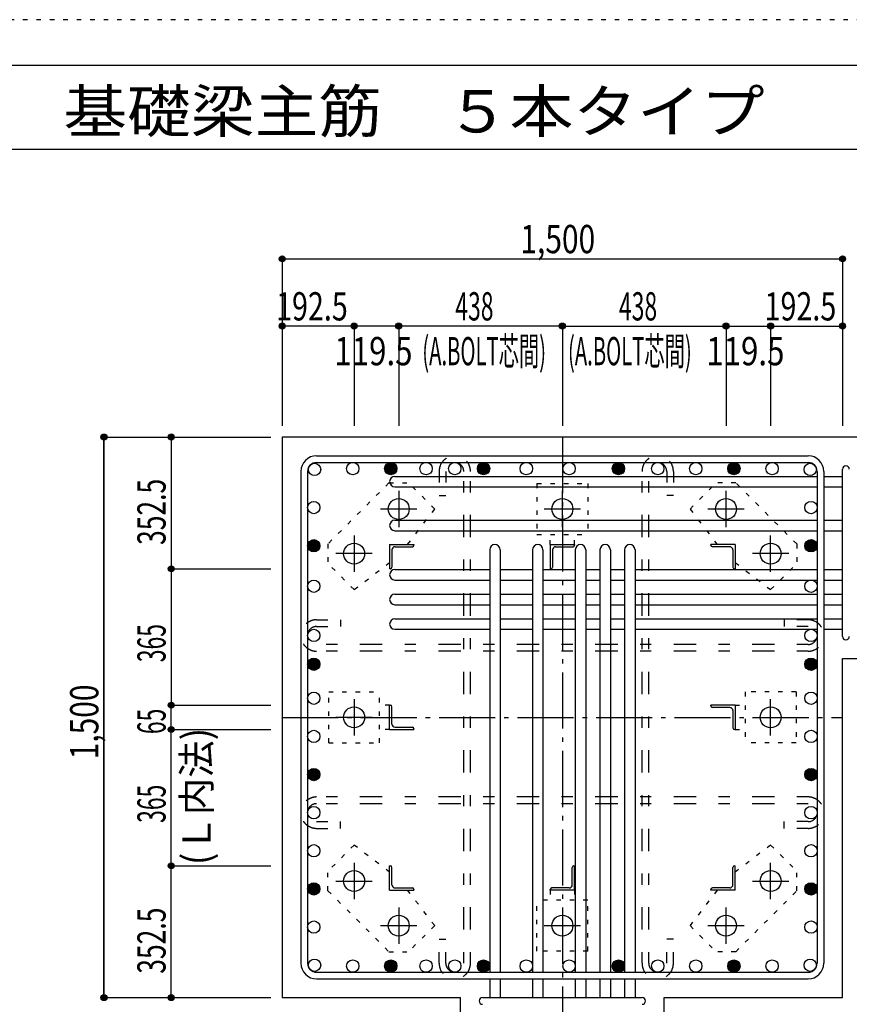
# Model space of a CAD drawing. Units: inches. Extents: x 141 to 12441, y 138 to 8778.
# Drawn here: x 5400 to 7620, y 6143 to 8778 of the extents above; entities that cross this region are included whole.
import ezdxf

# ---------------------------------------------------------------- set-up
doc = ezdxf.new("R2010")
doc.units = ezdxf.units.IN
doc.header["$LTSCALE"] = 30
doc.header["$MEASUREMENT"] = 0
for name, pattern in [('CENTER', [12, 5, -0.8, 0.4, -0.8, 5]), ('DIVIDE', [13.2, 5, -0.8, 0.4, -0.8, 0.4, -0.8, 5]), ('DOT', [1.6, 0.4, -0.8, 0.4]), ('HIDDEN', [8, 1, -2, 2, -2, 1])]:
    doc.linetypes.add(name, pattern=pattern)
for name, color, linetype in [('002', 7, 'Continuous'), ('003', 7, 'Continuous'), ('004', 7, 'Continuous'), ('005', 7, 'Continuous'), ('006', 7, 'Continuous'), ('007', 7, 'Continuous'), ('008', 7, 'Continuous'), ('010', 7, 'Continuous'), ('011', 7, 'Continuous'), ('013', 7, 'Continuous'), ('014', 7, 'Continuous'), ('104', 7, 'Continuous'), ('241', 7, 'Continuous'), ('250', 7, 'Continuous')]:
    doc.layers.add(name, color=color, linetype=linetype)
doc.styles.add('DRACAD', font='txt', dxfattribs={"width": 0.85, "bigfont": 'extfont2'})

msp = doc.modelspace()

# ---------------------------------------------------------------- linework, layer by layer
at = {"layer": '002', "color": 2, "linetype": 'Continuous'}
for p, q in [((8002.4, 7661), (6102.4, 7661)), ((6102.4, 7661), (6102.4, 6161)), ((7602.4, 7068.5), (8002.4, 7068.5)), ((7602.4, 6161), (7602.4, 7068.5)), ((6102.4, 6161), (6579.9, 6161)), ((6579.9, 5761), (6579.9, 6161)), ((7124.9, 5761), (7124.9, 6161)), ((7124.9, 6161), (7602.4, 6161))]:
    msp.add_line(p, q, dxfattribs=at)
at = {"layer": '003', "color": 4, "linetype": 'CENTER'}
for p, q in [((6414.4, 7517.2), (6414.4, 7419.7)), ((6852.4, 7419.7), (6852.4, 7517.2)), ((7290.4, 7419.7), (7290.4, 7517.2)), ((6463.2, 7468.5), (6365.7, 7468.5)), ((6901.1, 7468.5), (6803.6, 7468.5)), ((7339.1, 7468.5), (7241.6, 7468.5)), ((6294.9, 7397.7), (6294.9, 7300.2)), ((7409.9, 7300.2), (7409.9, 7397.7)), ((6343.7, 7349), (6246.2, 7349)), ((7458.6, 7349), (7361.1, 7349)), ((6294.9, 6959.7), (6294.9, 6862.2)), ((7409.9, 6862.3), (7409.9, 6959.8)), ((6343.7, 6911), (6246.2, 6911)), ((7361.1, 6911), (7458.6, 6911)), ((6294.9, 6521.8), (6294.9, 6424.3)), ((7409.9, 6424.3), (7409.9, 6521.8)), ((6246.2, 6473), (6343.7, 6473)), ((7361.1, 6473), (7458.6, 6473)), ((6414.4, 6402.3), (6414.4, 6304.8)), ((6852.4, 6402.3), (6852.4, 6304.8)), ((7290.4, 6304.8), (7290.4, 6402.3)), ((6365.7, 6353.5), (6463.2, 6353.5)), ((6803.7, 6353.5), (6901.2, 6353.5)), ((7241.6, 6353.5), (7339.1, 6353.5))]:
    msp.add_line(p, q, dxfattribs=at)
at = {"layer": '003', "color": 3, "linetype": 'Continuous'}
for centre in [(6414.4, 7468.5), (6852.4, 7468.5), (7290.4, 7468.5), (6294.9, 7349), (7409.9, 7349), (6294.9, 6911), (7409.9, 6911), (6294.9, 6473), (7409.9, 6473), (6414.4, 6353.5), (6852.4, 6353.5), (7290.4, 6353.5)]:
    msp.add_circle(centre, 28, dxfattribs=at)
at = {"layer": '004', "color": 3, "linetype": 'Continuous'}
for centre in [(6189.1, 7574.3), (6291.2, 7576.5), (6393.2, 7576.5), (6487.4, 7576.5), (6564.4, 7576.5), (6641.4, 7576.5), (6755.9, 7576.5), (6870.4, 7576.5), (7002.4, 7576.5), (7107.6, 7576.5), (7209.6, 7576.5), (7311.6, 7576.5), (7413.7, 7576.5), (7515.7, 7574.3), (6186.9, 7472.3), (7517.9, 7472.3), (6186.9, 7370.2), (7517.9, 7370.2), (6186.9, 7262), (7517.9, 7262), (6186.9, 7130), (7517.9, 7130), (6186.9, 7053), (7517.9, 7053), (6186.9, 6962.1), (7517.9, 6962.1), (6186.9, 6860), (7517.9, 6860), (6186.9, 6758), (7517.9, 6758), (6186.9, 6655.9), (7517.9, 6655.9), (6186.9, 6553.9), (7517.9, 6553.9), (6186.9, 6451.8), (7517.9, 6451.8), (6186.9, 6349.8), (7517.9, 6349.8), (6189.1, 6247.7), (6291.2, 6245.5), (6393.2, 6245.5), (6487.4, 6245.5), (6564.4, 6245.5), (6641.4, 6245.5), (6755.9, 6245.5), (6870.4, 6245.5), (7002.4, 6245.5), (7107.6, 6245.5), (7209.6, 6245.5), (7311.6, 6245.5), (7413.7, 6245.5), (7515.7, 6247.7)]:
    msp.add_circle(centre, 16.5, dxfattribs=at)
at = {"layer": '004', "color": 4, "linetype": 'Continuous'}
for centre, radius in [((6393.2, 7576.5), 14.8), ((6393.2, 7576.5), 13.2), ((6641.4, 7576.5), 14.8), ((6641.4, 7576.5), 13.2), ((7002.4, 7576.5), 14.8), ((7002.4, 7576.5), 13.2), ((7311.6, 7576.5), 14.8), ((7311.6, 7576.5), 13.2), ((6393.2, 7576.5), 11.6), ((6393.2, 7576.5), 9.9), ((6393.2, 7576.5), 8.25), ((6393.2, 7576.5), 6.6), ((6393.2, 7576.5), 4.95), ((6393.2, 7576.5), 3.3), ((6393.2, 7576.5), 1.65), ((6641.4, 7576.5), 11.6), ((6641.4, 7576.5), 9.9), ((6641.4, 7576.5), 8.25), ((6641.4, 7576.5), 6.6), ((6641.4, 7576.5), 4.95), ((6641.4, 7576.5), 3.3), ((6641.4, 7576.5), 1.65), ((7002.4, 7576.5), 11.6), ((7002.4, 7576.5), 9.9), ((7002.4, 7576.5), 8.25), ((7002.4, 7576.5), 6.6), ((7002.4, 7576.5), 4.95), ((7002.4, 7576.5), 3.3), ((7002.4, 7576.5), 1.65), ((7311.6, 7576.5), 11.6), ((7311.6, 7576.5), 9.9), ((7311.6, 7576.5), 8.25), ((7311.6, 7576.5), 6.6), ((7311.6, 7576.5), 4.95), ((7311.6, 7576.5), 3.3), ((7311.6, 7576.5), 1.65), ((6186.9, 7370.2), 14.8), ((6186.9, 7370.2), 13.2), ((6186.9, 7370.2), 11.6), ((6186.9, 7370.2), 9.9), ((6186.9, 7370.2), 8.25), ((7517.9, 7370.2), 14.8), ((7517.9, 7370.2), 13.2), ((7517.9, 7370.2), 11.6), ((7517.9, 7370.2), 9.9), ((7517.9, 7370.2), 8.25), ((6186.9, 7370.2), 6.6), ((6186.9, 7370.2), 4.95), ((6186.9, 7370.2), 3.3), ((6186.9, 7370.2), 1.65), ((7517.9, 7370.2), 6.6), ((7517.9, 7370.2), 4.95), ((7517.9, 7370.2), 3.3), ((7517.9, 7370.2), 1.65), ((6186.9, 7053), 14.8), ((6186.9, 7053), 13.2), ((6186.9, 7053), 11.6), ((6186.9, 7053), 9.9), ((7517.9, 7053), 14.8), ((7517.9, 7053), 13.2), ((7517.9, 7053), 11.6), ((7517.9, 7053), 9.9), ((6186.9, 7053), 8.25), ((6186.9, 7053), 6.6), ((6186.9, 7053), 4.95), ((6186.9, 7053), 3.3), ((6186.9, 7053), 1.65), ((7517.9, 7053), 8.25), ((7517.9, 7053), 6.6), ((7517.9, 7053), 4.95), ((7517.9, 7053), 3.3), ((7517.9, 7053), 1.65), ((6186.9, 6758), 14.8), ((7517.9, 6758), 14.8), ((6186.9, 6758), 13.2), ((6186.9, 6758), 11.6), ((6186.9, 6758), 9.9), ((6186.9, 6758), 8.25), ((6186.9, 6758), 6.6), ((6186.9, 6758), 4.95), ((6186.9, 6758), 3.3), ((6186.9, 6758), 1.65), ((7517.9, 6758), 13.2), ((7517.9, 6758), 11.6), ((7517.9, 6758), 9.9), ((7517.9, 6758), 8.25), ((7517.9, 6758), 6.6), ((7517.9, 6758), 4.95), ((7517.9, 6758), 3.3), ((7517.9, 6758), 1.65), ((6186.9, 6451.8), 14.8), ((6186.9, 6451.8), 13.2), ((6186.9, 6451.8), 11.6), ((6186.9, 6451.8), 9.9), ((6186.9, 6451.8), 8.25), ((6186.9, 6451.8), 6.6), ((6186.9, 6451.8), 4.95), ((7517.9, 6451.8), 14.8), ((7517.9, 6451.8), 13.2), ((7517.9, 6451.8), 11.6), ((7517.9, 6451.8), 9.9), ((7517.9, 6451.8), 8.25), ((7517.9, 6451.8), 6.6), ((7517.9, 6451.8), 4.95), ((6186.9, 6451.8), 3.3), ((6186.9, 6451.8), 1.65), ((7517.9, 6451.8), 3.3), ((7517.9, 6451.8), 1.65), ((6393.2, 6245.5), 14.8), ((6393.2, 6245.5), 13.2), ((6393.2, 6245.5), 11.6), ((6393.2, 6245.5), 9.9), ((6393.2, 6245.5), 8.25), ((6393.2, 6245.5), 6.6), ((6393.2, 6245.5), 4.95), ((6393.2, 6245.5), 3.3), ((6393.2, 6245.5), 1.65), ((6641.4, 6245.5), 14.8), ((6641.4, 6245.5), 13.2), ((6641.4, 6245.5), 11.6), ((6641.4, 6245.5), 9.9), ((6641.4, 6245.5), 8.25), ((6641.4, 6245.5), 6.6), ((6641.4, 6245.5), 4.95), ((6641.4, 6245.5), 3.3), ((6641.4, 6245.5), 1.65), ((7002.4, 6245.5), 14.8), ((7002.4, 6245.5), 13.2), ((7002.4, 6245.5), 11.6), ((7002.4, 6245.5), 9.9), ((7002.4, 6245.5), 8.25), ((7002.4, 6245.5), 6.6), ((7002.4, 6245.5), 4.95), ((7002.4, 6245.5), 3.3), ((7002.4, 6245.5), 1.65), ((7311.6, 6245.5), 14.8), ((7311.6, 6245.5), 13.2), ((7311.6, 6245.5), 11.6), ((7311.6, 6245.5), 9.9), ((7311.6, 6245.5), 8.25), ((7311.6, 6245.5), 6.6), ((7311.6, 6245.5), 4.95), ((7311.6, 6245.5), 3.3), ((7311.6, 6245.5), 1.65)]:
    msp.add_circle(centre, radius, dxfattribs=at)
at = {"layer": '005', "color": 7, "linetype": 'Continuous'}
for p, q in [((6194.4, 7611), (7510.4, 7611)), ((6194.4, 7593), (7510.4, 7593)), ((6152.4, 7569), (6152.4, 6253)), ((6170.4, 7569), (6170.4, 6253)), ((7534.4, 7569), (7534.4, 6253)), ((7552.4, 7569), (7552.4, 6253)), ((6194.4, 6229), (7510.4, 6229)), ((6194.4, 6211), (7510.4, 6211))]:
    msp.add_line(p, q, dxfattribs=at)
for centre, radius, start, end in [((6194.4, 7569), 42, 90, 180), ((6194.4, 7569), 24, 90, 180), ((7510.4, 7569), 42, 0, 90), ((7510.4, 7569), 24, 0, 90), ((6194.4, 6253), 42, 180, 270), ((6194.4, 6253), 24, 180, 270), ((7510.4, 6253), 42, 270, 0), ((7510.4, 6253), 24, 270, 0)]:
    msp.add_arc(centre, radius, start, end, dxfattribs=at)
at = {"layer": '006', "color": 7, "linetype": 'Continuous'}
for p, q in [((6403.9, 7555.8), (7534.4, 7555.8)), ((7552.4, 7555.8), (7602.4, 7555.8)), ((6403.9, 7527.8), (7534.4, 7527.8)), ((7552.4, 7527.8), (7602.4, 7527.8)), ((6403.9, 7438.5), (7534.4, 7438.5)), ((7552.4, 7438.5), (7602.4, 7438.5)), ((6403.9, 7410.5), (7534.4, 7410.5)), ((7552.4, 7410.5), (7602.4, 7410.5)), ((6657.9, 7359.5), (6657.9, 6229)), ((6685.9, 7359.5), (6685.9, 6229)), ((6772.4, 7359.5), (6772.4, 6229)), ((6800.4, 7359.5), (6800.4, 6229)), ((6886.9, 7359.5), (6886.9, 6229)), ((6914.9, 7359.5), (6914.9, 6229)), ((6952.9, 7359.5), (6952.9, 6229)), ((6980.9, 7359.5), (6980.9, 6229)), ((7018.9, 7359.5), (7018.9, 6229)), ((7046.9, 7359.5), (7046.9, 6229)), ((6403.9, 7306.5), (6657.9, 7306.5)), ((6685.9, 7306.5), (6772.4, 7306.5)), ((6800.4, 7306.5), (6886.9, 7306.5)), ((6914.9, 7306.5), (6952.9, 7306.5)), ((6980.9, 7306.5), (7018.9, 7306.5)), ((7046.9, 7306.5), (7534.4, 7306.5)), ((7552.4, 7306.5), (7602.4, 7306.5)), ((6403.9, 7278.5), (6657.9, 7278.5)), ((6685.9, 7278.5), (6772.4, 7278.5)), ((6800.4, 7278.5), (6886.9, 7278.5)), ((6914.9, 7278.5), (6952.9, 7278.5)), ((6980.9, 7278.5), (7018.9, 7278.5)), ((7046.9, 7278.5), (7534.4, 7278.5)), ((7552.4, 7278.5), (7602.4, 7278.5)), ((6403.9, 7240.5), (6657.9, 7240.5)), ((6685.9, 7240.5), (6772.4, 7240.5)), ((6800.4, 7240.5), (6886.9, 7240.5)), ((6914.9, 7240.5), (6952.9, 7240.5)), ((6980.9, 7240.5), (7018.9, 7240.5)), ((7046.9, 7240.5), (7534.4, 7240.5)), ((7552.4, 7240.5), (7602.4, 7240.5)), ((6403.9, 7212.5), (6657.9, 7212.5)), ((6685.9, 7212.5), (6772.4, 7212.5)), ((6800.4, 7212.5), (6886.9, 7212.5)), ((6914.9, 7212.5), (6952.9, 7212.5)), ((6980.9, 7212.5), (7018.9, 7212.5)), ((7046.9, 7212.5), (7534.4, 7212.5)), ((7552.4, 7212.5), (7602.4, 7212.5)), ((6403.9, 7174.5), (6657.9, 7174.5)), ((6685.9, 7174.5), (6772.4, 7174.5)), ((6800.4, 7174.5), (6886.9, 7174.5)), ((6914.9, 7174.5), (6952.9, 7174.5)), ((6980.9, 7174.5), (7018.9, 7174.5)), ((7046.9, 7174.5), (7534.4, 7174.5)), ((7552.4, 7174.5), (7602.4, 7174.5)), ((6403.9, 7146.5), (6657.9, 7146.5)), ((6685.9, 7146.5), (6772.4, 7146.5)), ((6800.4, 7146.5), (6886.9, 7146.5)), ((6914.9, 7146.5), (6952.9, 7146.5)), ((6980.9, 7146.5), (7018.9, 7146.5)), ((7046.9, 7146.5), (7534.4, 7146.5)), ((7552.4, 7146.5), (7602.4, 7146.5)), ((6657.9, 6211), (6657.9, 6161)), ((6685.9, 6211), (6685.9, 6161)), ((6772.4, 6211), (6772.4, 6161)), ((6800.4, 6211), (6800.4, 6161)), ((6886.9, 6211), (6886.9, 6161)), ((6914.9, 6211), (6914.9, 6161)), ((6952.9, 6211), (6952.9, 6161)), ((6980.9, 6211), (6980.9, 6161)), ((7018.9, 6211), (7018.9, 6161)), ((7046.9, 6211), (7046.9, 6161))]:
    msp.add_line(p, q, dxfattribs=at)
for centre, start, end in [((6403.9, 7541.8), 90, 270), ((6403.9, 7424.5), 90, 270), ((6671.9, 7359.5), 0, 180), ((6786.4, 7359.5), 0, 180), ((6900.9, 7359.5), 0, 180), ((6966.9, 7359.5), 0, 180), ((7032.9, 7359.5), 0, 180), ((6403.9, 7292.5), 90, 270), ((6403.9, 7226.5), 90, 270), ((6403.9, 7160.5), 90, 270)]:
    msp.add_arc(centre, 14, start, end, dxfattribs=at)
at = {"layer": '007', "color": 7, "linetype": 'Continuous'}
for p, q in [((7602.4, 7127.5), (7602.4, 7574.8)), ((6638.9, 6161), (7065.9, 6161))]:
    msp.add_line(p, q, dxfattribs=at)
for centre, start, end in [((7611.4, 7574.8), 0, 180), ((7611.4, 7127.5), 180, 0), ((6638.9, 6152), 90, 270), ((7065.9, 6152), 270, 90)]:
    msp.add_arc(centre, 9, start, end, dxfattribs=at)
at = {"layer": '010', "color": 4, "linetype": 'DOT'}
for p, q in [((6388.3, 7538.5), (6225, 7375.2)), ((6388.3, 7538.5), (6440.6, 7538.5)), ((6510.6, 7468.5), (6440.6, 7538.5)), ((6784.4, 7536.5), (6784.4, 7400.5)), ((6784.4, 7536.5), (6920.4, 7536.5)), ((6920.4, 7536.5), (6920.4, 7400.5)), ((7194.3, 7468.5), (7264.2, 7538.5)), ((7316.6, 7538.5), (7264.2, 7538.5)), ((7479.9, 7375.2), (7316.6, 7538.5)), ((6438.2, 7373.5), (6510.6, 7468.5)), ((7194.3, 7468.5), (7266.6, 7373.5)), ((6784.4, 7400.5), (6920.4, 7400.5)), ((6819.9, 7373.5), (6819.9, 7400.5)), ((6884.9, 7373.5), (6884.9, 7400.5)), ((6225, 7375.2), (6225, 7322.8)), ((7479.9, 7375.2), (7479.9, 7322.8)), ((6295, 7252.8), (6389.9, 7325.2)), ((7314.9, 7325.2), (7409.9, 7252.8)), ((6295, 7252.8), (6225, 7322.8)), ((7409.9, 7252.8), (7479.9, 7322.8)), ((6226.9, 6843), (6226.9, 6979)), ((6226.9, 6979), (6362.9, 6979)), ((6362.9, 6843), (6362.9, 6979)), ((7477.9, 6979), (7341.9, 6979)), ((7341.9, 6979), (7341.9, 6843)), ((7477.9, 6979), (7477.9, 6843)), ((6389.9, 6943.5), (6362.9, 6943.5)), ((7314.9, 6943.5), (7341.9, 6943.5)), ((6389.9, 6878.5), (6362.9, 6878.5)), ((7314.9, 6878.5), (7341.9, 6878.5)), ((6226.9, 6843), (6362.9, 6843)), ((7477.9, 6843), (7341.9, 6843)), ((6295, 6569.2), (6225, 6499.2)), ((6389.9, 6496.8), (6295, 6569.2)), ((7409.9, 6569.2), (7314.9, 6496.8)), ((7409.9, 6569.2), (7479.9, 6499.2)), ((6225, 6446.9), (6225, 6499.2)), ((7479.9, 6446.9), (7479.9, 6499.2)), ((6225, 6446.9), (6388.3, 6283.6)), ((6510.6, 6353.6), (6438.2, 6448.5)), ((6819.9, 6448.5), (6819.9, 6421.5)), ((6884.9, 6448.5), (6884.9, 6421.5)), ((7266.6, 6448.5), (7194.2, 6353.5)), ((7316.6, 6283.6), (7479.9, 6446.9)), ((6784.4, 6285.5), (6784.4, 6421.5)), ((6920.4, 6421.5), (6784.4, 6421.5)), ((6920.4, 6285.5), (6920.4, 6421.5)), ((6510.6, 6353.6), (6440.6, 6283.6)), ((7194.2, 6353.5), (7264.2, 6283.6)), ((6388.3, 6283.6), (6440.6, 6283.6)), ((6920.4, 6285.5), (6784.4, 6285.5)), ((7316.6, 6283.6), (7264.2, 6283.6))]:
    msp.add_line(p, q, dxfattribs=at)
at = {"layer": '011', "color": 4, "linetype": 'Continuous'}
for p, q in [((6389.9, 7373.5), (6454.9, 7373.5)), ((6389.9, 7373.5), (6389.9, 7308.5)), ((6395.9, 7359), (6395.9, 7312.5)), ((6404.4, 7367.5), (6450.9, 7367.5)), ((6454.9, 7373.5), (6454.9, 7371.5)), ((6819.9, 7373.5), (6884.9, 7373.5)), ((6819.9, 7373.5), (6819.9, 7308.5)), ((6825.9, 7359), (6825.9, 7312.5)), ((6834.4, 7367.5), (6880.9, 7367.5)), ((6884.9, 7373.5), (6884.9, 7371.5)), ((7314.9, 7373.5), (7249.9, 7373.5)), ((7249.9, 7371.5), (7249.9, 7373.5)), ((7300.4, 7367.5), (7253.9, 7367.5)), ((7308.9, 7359), (7308.9, 7312.5)), ((7314.9, 7373.5), (7314.9, 7308.5)), ((6391.9, 7308.5), (6389.9, 7308.5)), ((6821.9, 7308.5), (6819.9, 7308.5)), ((7314.9, 7308.5), (7312.9, 7308.5)), ((6389.9, 6943.5), (6391.9, 6943.5)), ((6389.9, 6878.5), (6389.9, 6943.5)), ((6395.9, 6893), (6395.9, 6939.5)), ((7314.9, 6943.5), (7249.9, 6943.5)), ((7249.9, 6941.5), (7249.9, 6943.5)), ((7300.4, 6937.5), (7253.9, 6937.5)), ((7314.9, 6943.5), (7314.9, 6878.5)), ((7308.9, 6929), (7308.9, 6882.5)), ((6389.9, 6878.5), (6454.9, 6878.5)), ((6404.4, 6884.5), (6450.9, 6884.5)), ((6454.9, 6880.5), (6454.9, 6878.5)), ((7314.9, 6878.5), (7312.9, 6878.5)), ((6389.9, 6513.5), (6391.9, 6513.5)), ((6389.9, 6448.5), (6389.9, 6513.5)), ((6395.9, 6463), (6395.9, 6509.5)), ((6878.9, 6463), (6878.9, 6509.5)), ((6882.9, 6513.5), (6884.9, 6513.5)), ((6884.9, 6448.5), (6884.9, 6513.5)), ((7308.9, 6463), (7308.9, 6509.5)), ((7312.9, 6513.5), (7314.9, 6513.5)), ((7314.9, 6448.5), (7314.9, 6513.5)), ((6389.9, 6448.5), (6454.9, 6448.5)), ((6404.4, 6454.5), (6450.9, 6454.5)), ((6454.9, 6450.5), (6454.9, 6448.5)), ((6819.9, 6448.5), (6819.9, 6450.5)), ((6884.9, 6448.5), (6819.9, 6448.5)), ((6870.4, 6454.5), (6823.9, 6454.5)), ((7249.9, 6448.5), (7249.9, 6450.5)), ((7314.9, 6448.5), (7249.9, 6448.5)), ((7300.4, 6454.5), (7253.9, 6454.5))]:
    msp.add_line(p, q, dxfattribs=at)
for centre, radius, start, end in [((6404.4, 7359), 8.5, 90, 180), ((6450.9, 7371.5), 4, 270, 0), ((6834.4, 7359), 8.5, 90, 180), ((6880.9, 7371.5), 4, 270, 0), ((7253.9, 7371.5), 4, 180, 270), ((7300.4, 7359), 8.5, 0, 90), ((6391.9, 7312.5), 4, 270, 0), ((6821.9, 7312.5), 4, 270, 0), ((7312.9, 7312.5), 4, 180, 270), ((6391.9, 6939.5), 4, 0, 90), ((7253.9, 6941.5), 4, 180, 270), ((7300.4, 6929), 8.5, 0, 90), ((6404.4, 6893), 8.5, 180, 270), ((6450.9, 6880.5), 4, 0, 90), ((7312.9, 6882.5), 4, 180, 270), ((6391.9, 6509.5), 4, 0, 90), ((6882.9, 6509.5), 4, 90, 180), ((7312.9, 6509.5), 4, 90, 180), ((6404.4, 6463), 8.5, 180, 270), ((6870.4, 6463), 8.5, 270, 0), ((7300.4, 6463), 8.5, 270, 0), ((6450.9, 6450.5), 4, 0, 90), ((6823.9, 6450.5), 4, 90, 180), ((7253.9, 6450.5), 4, 90, 180)]:
    msp.add_arc(centre, radius, start, end, dxfattribs=at)
at = {"layer": '013', "color": 7, "linetype": 'HIDDEN'}
for p, q in [((6522.4, 7569), (6522.4, 7505)), ((6540.4, 7569), (6540.4, 7505)), ((6588.4, 6253), (6588.4, 7569)), ((6606.4, 6253), (6606.4, 7569)), ((7065.6, 6253), (7065.6, 7569)), ((7083.6, 6253), (7083.6, 7569)), ((7131.6, 7569), (7131.6, 7505)), ((7149.6, 7569), (7149.6, 7505)), ((6522.4, 7505), (6540.4, 7505)), ((7149.6, 7505), (7131.6, 7505)), ((6194.4, 7172), (6258.4, 7172)), ((6258.4, 7172), (6258.4, 7154)), ((7510.4, 7172), (7446.4, 7172)), ((7446.4, 7172), (7446.4, 7154)), ((6194.4, 7154), (6258.4, 7154)), ((7510.4, 7154), (7446.4, 7154)), ((7510.4, 7106), (6194.4, 7106)), ((7510.4, 7088), (6194.4, 7088)), ((7510.4, 6697.9), (6194.4, 6697.9)), ((7510.4, 6679.9), (6194.4, 6679.9)), ((6194.4, 6631.9), (6258.4, 6631.9)), ((6194.4, 6613.9), (6258.4, 6613.9)), ((6258.4, 6613.9), (6258.4, 6631.9)), ((7510.4, 6631.9), (7446.4, 6631.9)), ((7446.4, 6613.9), (7446.4, 6631.9)), ((7510.4, 6613.9), (7446.4, 6613.9)), ((6522.4, 6253), (6522.4, 6317)), ((6522.4, 6317), (6540.4, 6317)), ((6540.4, 6253), (6540.4, 6317)), ((7131.6, 6253), (7131.6, 6317)), ((7149.6, 6317), (7131.6, 6317)), ((7149.6, 6253), (7149.6, 6317))]:
    msp.add_line(p, q, dxfattribs=at)
for centre, radius, start, end in [((6564.4, 7569), 42, 0, 180), ((6564.4, 7569), 24, 0, 180), ((7107.6, 7569), 42, 0, 180), ((7107.6, 7569), 24, 0, 180), ((6194.4, 7130), 42, 90, 270), ((7510.4, 7130), 42, 270, 90), ((6194.4, 7130), 24, 90, 270), ((7510.4, 7130), 24, 270, 90), ((6194.4, 6655.9), 42, 90, 270), ((7510.4, 6655.9), 42, 270, 90), ((6194.4, 6655.9), 24, 90, 270), ((7510.4, 6655.9), 24, 270, 90), ((6564.4, 6253), 42, 180, 0), ((6564.4, 6253), 24, 180, 0), ((7107.6, 6253), 42, 180, 0), ((7107.6, 6253), 24, 180, 0)]:
    msp.add_arc(centre, radius, start, end, dxfattribs=at)
at = {"layer": '014', "color": 4, "linetype": 'Continuous'}
for p, q in [((6102.4, 8138.1), (6102.4, 7958.1)), ((6102.4, 8138.1), (6102.4, 7958.1)), ((6102.4, 8138.1), (7602.4, 8138.1)), ((6102.4, 8138.1), (7602.4, 8138.1)), ((7602.4, 8138.1), (7602.4, 7691)), ((6102.4, 7958.1), (6102.4, 7691)), ((6294.9, 7958.1), (6102.4, 7958.1)), ((6294.9, 7958.1), (6294.9, 7691)), ((6414.4, 7958.1), (6294.9, 7958.1)), ((6414.4, 7958.1), (6414.4, 7691)), ((6852.4, 7958.1), (6414.4, 7958.1)), ((6852.4, 7958.1), (6852.4, 7691)), ((6852.4, 7958.1), (7290.4, 7958.1)), ((7290.4, 7958.1), (7290.4, 7691)), ((7290.4, 7958.1), (7409.9, 7958.1)), ((7409.9, 7958.1), (7409.9, 7691)), ((7409.9, 7958.1), (7602.4, 7958.1)), ((5625.4, 7661), (5805.4, 7661)), ((5625.4, 7661), (5805.4, 7661)), ((5625.4, 7661), (5625.4, 6161)), ((5625.4, 6161), (5625.4, 7661)), ((5805.4, 7661), (6072.4, 7661)), ((5805.4, 7661), (5805.4, 7308.5)), ((5805.4, 7308.5), (5805.4, 6943.5)), ((5805.4, 7308.5), (6072.4, 7308.5)), ((5805.4, 6943.5), (6072.4, 6943.5)), ((5805.4, 6878.5), (5805.4, 6943.5)), ((5805.4, 6878.5), (6072.4, 6878.5)), ((5805.4, 6513.5), (5805.4, 6878.5)), ((5805.4, 6513.5), (6072.4, 6513.5)), ((5805.4, 6161), (5805.4, 6513.5)), ((5625.4, 6161), (5805.4, 6161)), ((5805.4, 6161), (6072.4, 6161))]:
    msp.add_line(p, q, dxfattribs=at)
at = {"layer": '014', "color": 4, "linetype": 'CENTER'}
for p, q in [((6852.4, 7661), (6852.4, 5761)), ((6102.4, 6911), (7602.4, 6911))]:
    msp.add_line(p, q, dxfattribs=at)
at = {"layer": '014', "color": 4, "linetype": 'Continuous'}
for centre, radius in [((6102.4, 8138.1), 8), ((6102.4, 8138.1), 7.2), ((6102.4, 8138.1), 6.4), ((6102.4, 8138.1), 5.6), ((6102.4, 8138.1), 4.8), ((6102.4, 8138.1), 4), ((7602.4, 8138.1), 8), ((7602.4, 8138.1), 7.2), ((7602.4, 8138.1), 6.4), ((7602.4, 8138.1), 5.6), ((7602.4, 8138.1), 4.8), ((7602.4, 8138.1), 4), ((6102.4, 8138.1), 3.2), ((6102.4, 8138.1), 2.4), ((6102.4, 8138.1), 1.6), ((6102.4, 8138.1), 0.8), ((7602.4, 8138.1), 3.2), ((7602.4, 8138.1), 2.4), ((7602.4, 8138.1), 1.6), ((7602.4, 8138.1), 0.8), ((6102.4, 7958.1), 8), ((6102.4, 7958.1), 7.2), ((6102.4, 7958.1), 6.4), ((6102.4, 7958.1), 5.6), ((6102.4, 7958.1), 4.8), ((6102.4, 7958.1), 4), ((6102.4, 7958.1), 3.2), ((6102.4, 7958.1), 2.4), ((6102.4, 7958.1), 1.6), ((6102.4, 7958.1), 0.8), ((6294.9, 7958.1), 8), ((6294.9, 7958.1), 7.2), ((6294.9, 7958.1), 6.4), ((6294.9, 7958.1), 5.6), ((6294.9, 7958.1), 4.8), ((6294.9, 7958.1), 4), ((6294.9, 7958.1), 3.2), ((6294.9, 7958.1), 2.4), ((6294.9, 7958.1), 1.6), ((6294.9, 7958.1), 0.8), ((6414.4, 7958.1), 8), ((6414.4, 7958.1), 7.2), ((6414.4, 7958.1), 6.4), ((6414.4, 7958.1), 5.6), ((6414.4, 7958.1), 4.8), ((6414.4, 7958.1), 4), ((6414.4, 7958.1), 3.2), ((6414.4, 7958.1), 2.4), ((6414.4, 7958.1), 1.6), ((6414.4, 7958.1), 0.8), ((6852.4, 7958.1), 8), ((6852.4, 7958.1), 7.2), ((6852.4, 7958.1), 6.4), ((6852.4, 7958.1), 5.6), ((6852.4, 7958.1), 4.8), ((6852.4, 7958.1), 4), ((6852.4, 7958.1), 3.2), ((6852.4, 7958.1), 2.4), ((6852.4, 7958.1), 1.6), ((6852.4, 7958.1), 0.8), ((7290.4, 7958.1), 8), ((7290.4, 7958.1), 7.2), ((7290.4, 7958.1), 6.4), ((7290.4, 7958.1), 5.6), ((7290.4, 7958.1), 4.8), ((7290.4, 7958.1), 4), ((7290.4, 7958.1), 3.2), ((7290.4, 7958.1), 2.4), ((7290.4, 7958.1), 1.6), ((7290.4, 7958.1), 0.8), ((7409.9, 7958.1), 8), ((7409.9, 7958.1), 7.2), ((7409.9, 7958.1), 6.4), ((7409.9, 7958.1), 5.6), ((7409.9, 7958.1), 4.8), ((7409.9, 7958.1), 4), ((7409.9, 7958.1), 3.2), ((7409.9, 7958.1), 2.4), ((7409.9, 7958.1), 1.6), ((7409.9, 7958.1), 0.8), ((7602.4, 7958.1), 8), ((7602.4, 7958.1), 7.2), ((7602.4, 7958.1), 6.4), ((7602.4, 7958.1), 5.6), ((7602.4, 7958.1), 4.8), ((7602.4, 7958.1), 4), ((7602.4, 7958.1), 3.2), ((7602.4, 7958.1), 2.4), ((7602.4, 7958.1), 1.6), ((7602.4, 7958.1), 0.8), ((5625.4, 7661), 8), ((5625.4, 7661), 7.2), ((5805.4, 7661), 8), ((5805.4, 7661), 7.2), ((5625.4, 7661), 6.4), ((5625.4, 7661), 5.6), ((5625.4, 7661), 4.8), ((5625.4, 7661), 4), ((5625.4, 7661), 3.2), ((5625.4, 7661), 2.4), ((5625.4, 7661), 1.6), ((5625.4, 7661), 0.8), ((5805.4, 7661), 6.4), ((5805.4, 7661), 5.6), ((5805.4, 7661), 4.8), ((5805.4, 7661), 4), ((5805.4, 7661), 3.2), ((5805.4, 7661), 2.4), ((5805.4, 7661), 1.6), ((5805.4, 7661), 0.8), ((5805.4, 7308.5), 8), ((5805.4, 7308.5), 7.2), ((5805.4, 7308.5), 6.4), ((5805.4, 7308.5), 5.6), ((5805.4, 7308.5), 4.8), ((5805.4, 7308.5), 4), ((5805.4, 7308.5), 3.2), ((5805.4, 7308.5), 2.4), ((5805.4, 7308.5), 1.6), ((5805.4, 7308.5), 0.8), ((5805.4, 6943.5), 8), ((5805.4, 6943.5), 7.2), ((5805.4, 6943.5), 6.4), ((5805.4, 6943.5), 5.6), ((5805.4, 6943.5), 4.8), ((5805.4, 6943.5), 4), ((5805.4, 6943.5), 3.2), ((5805.4, 6943.5), 2.4), ((5805.4, 6943.5), 1.6), ((5805.4, 6943.5), 0.8), ((5805.4, 6878.5), 8), ((5805.4, 6878.5), 7.2), ((5805.4, 6878.5), 6.4), ((5805.4, 6878.5), 5.6), ((5805.4, 6878.5), 4.8), ((5805.4, 6878.5), 4), ((5805.4, 6878.5), 3.2), ((5805.4, 6878.5), 2.4), ((5805.4, 6878.5), 1.6), ((5805.4, 6878.5), 0.8), ((5805.4, 6513.5), 8), ((5805.4, 6513.5), 7.2), ((5805.4, 6513.5), 6.4), ((5805.4, 6513.5), 5.6), ((5805.4, 6513.5), 4.8), ((5805.4, 6513.5), 4), ((5805.4, 6513.5), 3.2), ((5805.4, 6513.5), 2.4), ((5805.4, 6513.5), 1.6), ((5805.4, 6513.5), 0.8), ((5625.4, 6161), 8), ((5625.4, 6161), 7.2), ((5625.4, 6161), 6.4), ((5625.4, 6161), 5.6), ((5625.4, 6161), 4.8), ((5805.4, 6161), 8), ((5805.4, 6161), 7.2), ((5805.4, 6161), 6.4), ((5805.4, 6161), 5.6), ((5805.4, 6161), 4.8), ((5625.4, 6161), 4), ((5625.4, 6161), 3.2), ((5625.4, 6161), 2.4), ((5625.4, 6161), 1.6), ((5625.4, 6161), 0.8), ((5805.4, 6161), 4), ((5805.4, 6161), 3.2), ((5805.4, 6161), 2.4), ((5805.4, 6161), 1.6), ((5805.4, 6161), 0.8)]:
    msp.add_circle(centre, radius, dxfattribs=at)
at = {"layer": '014', "color": 7, "linetype": 'Continuous'}
for p in [(6102.4, 8138.1), (6102.4, 8138.1), (6102.4, 8138.1), (6102.4, 8138.1), (6102.4, 8138.1), (6102.4, 8138.1), (6102.4, 8138.1), (6102.4, 8138.1), (6102.4, 8138.1), (6102.4, 8138.1), (6102.4, 8138.1), (6102.4, 8138.1), (6102.4, 8138.1), (6102.4, 8138.1), (6102.4, 8138.1), (6102.4, 8138.1), (6102.4, 8138.1), (6102.4, 8138.1), (7602.4, 8138.1), (7602.4, 8138.1), (7602.4, 8138.1), (7602.4, 8138.1), (7602.4, 8138.1), (7602.4, 8138.1), (7602.4, 8138.1), (7602.4, 8138.1), (7602.4, 8138.1), (7602.4, 8138.1), (7602.4, 8138.1), (7602.4, 8138.1), (7602.4, 8138.1), (7602.4, 8138.1), (7602.4, 8138.1), (7602.4, 8138.1), (7602.4, 8138.1), (7602.4, 8138.1), (6102.4, 7958.1), (6102.4, 7958.1), (6102.4, 7958.1), (6102.4, 7958.1), (6102.4, 7958.1), (6102.4, 7958.1), (6102.4, 7958.1), (6102.4, 7958.1), (6102.4, 7958.1), (6102.4, 7958.1), (6102.4, 7958.1), (6102.4, 7958.1), (6102.4, 7958.1), (6102.4, 7958.1), (6102.4, 7958.1), (6102.4, 7958.1), (6102.4, 7958.1), (6102.4, 7958.1), (6102.4, 7958.1), (6102.4, 7958.1), (6102.4, 7958.1), (6102.4, 7958.1), (6102.4, 7958.1), (6294.9, 7958.1), (6294.9, 7958.1), (6294.9, 7958.1), (6294.9, 7958.1), (6294.9, 7958.1), (6294.9, 7958.1), (6294.9, 7958.1), (6294.9, 7958.1), (6294.9, 7958.1), (6294.9, 7958.1), (6294.9, 7958.1), (6294.9, 7958.1), (6294.9, 7958.1), (6294.9, 7958.1), (6294.9, 7958.1), (6294.9, 7958.1), (6294.9, 7958.1), (6294.9, 7958.1), (6294.9, 7958.1), (6294.9, 7958.1), (6294.9, 7958.1), (6294.9, 7958.1), (6294.9, 7958.1), (6294.9, 7958.1), (6294.9, 7958.1), (6414.4, 7958.1), (6414.4, 7958.1), (6414.4, 7958.1), (6414.4, 7958.1), (6414.4, 7958.1), (6414.4, 7958.1), (6414.4, 7958.1), (6414.4, 7958.1), (6414.4, 7958.1), (6414.4, 7958.1), (6414.4, 7958.1), (6414.4, 7958.1), (6414.4, 7958.1), (6414.4, 7958.1), (6414.4, 7958.1), (6414.4, 7958.1), (6414.4, 7958.1), (6414.4, 7958.1), (6414.4, 7958.1), (6414.4, 7958.1), (6414.4, 7958.1), (6414.4, 7958.1), (6414.4, 7958.1), (6414.4, 7958.1), (6414.4, 7958.1), (6852.4, 7958.1), (6852.4, 7958.1), (6852.4, 7958.1), (6852.4, 7958.1), (6852.4, 7958.1), (6852.4, 7958.1), (6852.4, 7958.1), (6852.4, 7958.1), (6852.4, 7958.1), (6852.4, 7958.1), (6852.4, 7958.1), (6852.4, 7958.1), (6852.4, 7958.1), (6852.4, 7958.1), (6852.4, 7958.1), (6852.4, 7958.1), (6852.4, 7958.1), (6852.4, 7958.1), (6852.4, 7958.1), (6852.4, 7958.1), (6852.4, 7958.1), (6852.4, 7958.1), (6852.4, 7958.1), (6852.4, 7958.1), (7290.4, 7958.1), (7290.4, 7958.1), (7290.4, 7958.1), (7290.4, 7958.1), (7290.4, 7958.1), (7290.4, 7958.1), (7290.4, 7958.1), (7290.4, 7958.1), (7290.4, 7958.1), (7290.4, 7958.1), (7290.4, 7958.1), (7290.4, 7958.1), (7290.4, 7958.1), (7290.4, 7958.1), (7290.4, 7958.1), (7290.4, 7958.1), (7290.4, 7958.1), (7290.4, 7958.1), (7290.4, 7958.1), (7290.4, 7958.1), (7290.4, 7958.1), (7290.4, 7958.1), (7290.4, 7958.1), (7290.4, 7958.1), (7290.4, 7958.1), (7409.9, 7958.1), (7409.9, 7958.1), (7409.9, 7958.1), (7409.9, 7958.1), (7409.9, 7958.1), (7409.9, 7958.1), (7409.9, 7958.1), (7409.9, 7958.1), (7409.9, 7958.1), (7409.9, 7958.1), (7409.9, 7958.1), (7409.9, 7958.1), (7409.9, 7958.1), (7409.9, 7958.1), (7409.9, 7958.1), (7409.9, 7958.1), (7409.9, 7958.1), (7409.9, 7958.1), (7409.9, 7958.1), (7409.9, 7958.1), (7409.9, 7958.1), (7409.9, 7958.1), (7409.9, 7958.1), (7409.9, 7958.1), (7409.9, 7958.1), (7602.4, 7958.1), (7602.4, 7958.1), (7602.4, 7958.1), (7602.4, 7958.1), (7602.4, 7958.1), (7602.4, 7958.1), (7602.4, 7958.1), (7602.4, 7958.1), (7602.4, 7958.1), (7602.4, 7958.1), (7602.4, 7958.1), (7602.4, 7958.1), (7602.4, 7958.1), (7602.4, 7958.1), (7602.4, 7958.1), (7602.4, 7958.1), (7602.4, 7958.1), (7602.4, 7958.1), (7602.4, 7958.1), (7602.4, 7958.1), (7602.4, 7958.1), (7602.4, 7958.1), (7602.4, 7958.1), (7602.4, 7958.1), (5625.4, 7661), (5625.4, 7661), (5625.4, 7661), (5625.4, 7661), (5625.4, 7661), (5625.4, 7661), (5625.4, 7661), (5625.4, 7661), (5625.4, 7661), (5625.4, 7661), (5625.4, 7661), (5625.4, 7661), (5625.4, 7661), (5625.4, 7661), (5625.4, 7661), (5625.4, 7661), (5805.4, 7661), (5805.4, 7661), (5805.4, 7661), (5805.4, 7661), (5805.4, 7661), (5805.4, 7661), (5805.4, 7661), (5805.4, 7661), (5805.4, 7661), (5805.4, 7661), (5805.4, 7661), (5805.4, 7661), (5805.4, 7661), (5805.4, 7661), (5805.4, 7661), (5805.4, 7661), (5805.4, 7661), (5805.4, 7661), (5805.4, 7661), (5805.4, 7661), (5805.4, 7661), (5805.4, 7661), (5805.4, 7661), (5805.4, 7661), (5805.4, 7308.5), (5805.4, 7308.5), (5805.4, 7308.5), (5805.4, 7308.5), (5805.4, 7308.5), (5805.4, 7308.5), (5805.4, 7308.5), (5805.4, 7308.5), (5805.4, 7308.5), (5805.4, 7308.5), (5805.4, 7308.5), (5805.4, 7308.5), (5805.4, 7308.5), (5805.4, 7308.5), (5805.4, 7308.5), (5805.4, 7308.5), (5805.4, 7308.5), (5805.4, 7308.5), (5805.4, 7308.5), (5805.4, 7308.5), (5805.4, 7308.5), (5805.4, 7308.5), (5805.4, 7308.5), (5805.4, 7308.5), (5805.4, 7308.5), (5805.4, 7308.5), (5805.4, 6943.5), (5805.4, 6943.5), (5805.4, 6943.5), (5805.4, 6943.5), (5805.4, 6943.5), (5805.4, 6943.5), (5805.4, 6943.5), (5805.4, 6943.5), (5805.4, 6943.5), (5805.4, 6943.5), (5805.4, 6943.5), (5805.4, 6943.5), (5805.4, 6943.5), (5805.4, 6943.5), (5805.4, 6943.5), (5805.4, 6943.5), (5805.4, 6943.5), (5805.4, 6943.5), (5805.4, 6943.5), (5805.4, 6943.5), (5805.4, 6943.5), (5805.4, 6943.5), (5805.4, 6943.5), (5805.4, 6943.5), (5805.4, 6943.5), (5805.4, 6943.5), (5805.4, 6943.5), (5805.4, 6943.5), (5805.4, 6878.5), (5805.4, 6878.5), (5805.4, 6878.5), (5805.4, 6878.5), (5805.4, 6878.5), (5805.4, 6878.5), (5805.4, 6878.5), (5805.4, 6878.5), (5805.4, 6878.5), (5805.4, 6878.5), (5805.4, 6878.5), (5805.4, 6878.5), (5805.4, 6878.5), (5805.4, 6878.5), (5805.4, 6878.5), (5805.4, 6878.5), (5805.4, 6878.5), (5805.4, 6878.5), (5805.4, 6878.5), (5805.4, 6878.5), (5805.4, 6878.5), (5805.4, 6878.5), (5805.4, 6878.5), (5805.4, 6878.5), (5805.4, 6878.5), (5805.4, 6878.5), (5805.4, 6878.5), (5805.4, 6513.5), (5805.4, 6513.5), (5805.4, 6513.5), (5805.4, 6513.5), (5805.4, 6513.5), (5805.4, 6513.5), (5805.4, 6513.5), (5805.4, 6513.5), (5805.4, 6513.5), (5805.4, 6513.5), (5805.4, 6513.5), (5805.4, 6513.5), (5805.4, 6513.5), (5805.4, 6513.5), (5805.4, 6513.5), (5805.4, 6513.5), (5805.4, 6513.5), (5805.4, 6513.5), (5805.4, 6513.5), (5805.4, 6513.5), (5805.4, 6513.5), (5805.4, 6513.5), (5805.4, 6513.5), (5805.4, 6513.5), (5805.4, 6513.5), (5805.4, 6513.5), (5625.4, 6161), (5625.4, 6161), (5625.4, 6161), (5625.4, 6161), (5625.4, 6161), (5625.4, 6161), (5625.4, 6161), (5625.4, 6161), (5625.4, 6161), (5625.4, 6161), (5625.4, 6161), (5625.4, 6161), (5625.4, 6161), (5625.4, 6161), (5625.4, 6161), (5625.4, 6161), (5805.4, 6161), (5805.4, 6161), (5805.4, 6161), (5805.4, 6161), (5805.4, 6161), (5805.4, 6161), (5805.4, 6161), (5805.4, 6161), (5805.4, 6161), (5805.4, 6161), (5805.4, 6161), (5805.4, 6161), (5805.4, 6161), (5805.4, 6161), (5805.4, 6161), (5805.4, 6161), (5805.4, 6161), (5805.4, 6161), (5805.4, 6161), (5805.4, 6161), (5805.4, 6161), (5805.4, 6161), (5805.4, 6161), (5805.4, 6161)]:
    msp.add_point(p, dxfattribs=at)
at = {"layer": '241', "color": 6, "linetype": 'Continuous'}
msp.add_line((327.1, 8656.1), (12254.1, 8656.1), dxfattribs=at)
at = {"layer": '241', "color": 2, "linetype": 'Continuous'}
msp.add_line((327.1, 8431.1), (10023.6, 8431.1), dxfattribs=at)
at = {"layer": '250', "color": 172, "linetype": 'DOT'}
msp.add_line((12440.6, 8778), (140.6, 8778), dxfattribs=at)

# ---------------------------------------------------------------- texts
at = {"layer": '008', "color": 4, "linetype": 'DOT', "style": 'DRACAD', "width": 0.526141}
for p in [(6477.4, 7853.1), (6867.4, 7853.1)]:
    msp.add_text('(A.BOLT芯間)', height=75.63, dxfattribs=at).set_placement(p)
at = {"layer": '008', "color": 4, "linetype": 'DIVIDE', "style": 'DRACAD', "width": 0.970636}
msp.add_text('(Ｌ内法)', height=75.63, rotation=90, dxfattribs=at).set_placement((5911, 6515.1))
at = {"layer": '014', "color": 4, "linetype": 'Continuous', "style": 'DRACAD', "width": 0.777371}
msp.add_text('1,500', height=75.63, dxfattribs=at).set_placement((6739.9, 8153.1))
at = {"layer": '014', "color": 4, "linetype": 'DOT', "style": 'DRACAD'}
for s, width, p in [('192.5', 0.74375, (6086.2, 7973.1)), ('438', 0.595, (6565.9, 7973.1)), ('438', 0.595, (7003.9, 7973.1)), ('192.5', 0.74375, (7393.7, 7973.1)), ('119.5', 0.81129, (6242.2, 7853.1)), ('119.5', 0.81129, (7237.7, 7853.1))]:
    msp.add_text(s, height=75.63, dxfattribs=dict(at, width=width)).set_placement(p)
for s, width, p in [('352.5', 0.686591, (5790.4, 7372.3)), ('365', 0.595, (5790.4, 7058.5)), ('65', 0.595, (5790.4, 6866)), ('365', 0.595, (5790.4, 6628.5)), ('352.5', 0.686591, (5790.4, 6224.8))]:
    msp.add_text(s, height=75.63, rotation=90, dxfattribs=dict(at, width=width)).set_placement(p)
at = {"layer": '014', "color": 4, "linetype": 'Continuous', "style": 'DRACAD', "width": 0.777371}
msp.add_text('1,500', height=75.63, rotation=90, dxfattribs=at).set_placement((5610.4, 6798.5))
at = {"layer": '104', "color": 2, "linetype": 'HIDDEN', "style": 'DRACAD', "width": 1.102564}
msp.add_text('\u3000\u3000基礎梁主筋\u3000５本タイプ', height=113.445, dxfattribs=at).set_placement((5175.4, 8476.1))

doc.saveas('drawing.dxf')
